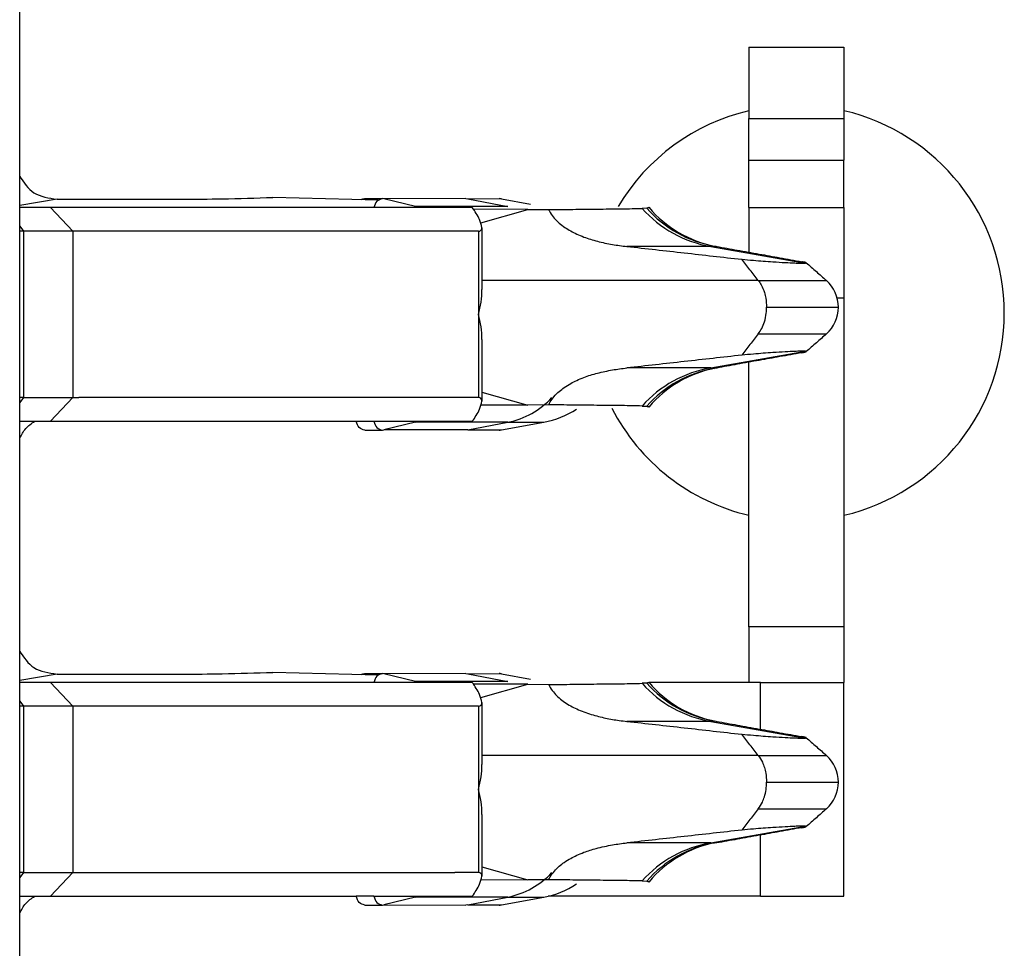
# Model space of a CAD drawing. Units: inches. Extents: x -8.5 to 8.5, y -5.5 to 5.5.
# Drawn here: x -3.9 to -3.8, y -3.5 to -3.4 of the extents above; entities that cross this region are included whole.
import ezdxf

# ---------------------------------------------------------------- set-up
doc = ezdxf.new("R2010")
doc.units = ezdxf.units.IN
doc.header["$MEASUREMENT"] = 0

# ---------------------------------------------------------------- blocks, each defined once
blk = doc.blocks.new('68729-00__1', base_point=(-3.8722641899854, -3.52354897243217))
at = {"color": 7, "linetype": 'Continuous'}
for p, q in [((-3.84209057576669, -3.46350536065867), (-3.85094074784675, -3.4632736107467)), ((-3.86911419145855, -3.46341174486154), (-3.86191506746485, -3.46342073628024)), ((-3.81931923207724, -3.46410164927854), (-3.81926643288818, -3.46412322793979)), ((-3.82946333713587, -3.46427769027482), (-3.83405826489508, -3.46425825355007)), ((-3.83343173038777, -3.4653992078696), (-3.82946333713587, -3.46427769027482)), ((-3.82946333713587, -3.46427769027482), (-3.82772322188708, -3.46429829391028)), ((-3.8194583996636, -3.4641704350942), (-3.81985263846064, -3.46419467561287)), ((-3.80609737893292, -3.46880383519672), (-3.80602493321809, -3.46877508441017)), ((-3.80602493321809, -3.47625911026261), (-3.80609737893292, -3.47623035947605)), ((-3.83333589217301, -3.47966207188202), (-3.82946333713587, -3.48075650439795)), ((-3.82946333713587, -3.48075650439795), (-3.83340477633775, -3.48077317684046)), ((-3.82772322188708, -3.48073590076249), (-3.82946333713587, -3.48075650439795)), ((-3.81985263846064, -3.4808395190599), (-3.8194583996636, -3.48086375957858)), ((-3.81926643288716, -3.48091096673177), (-3.81931923207751, -3.48093254539424)), ((-3.86911419145855, -3.50341174486154), (-3.86191506746485, -3.50342073628024)), ((-3.84209057576669, -3.50350536065867), (-3.85094074784675, -3.5032736107467)), ((-3.82946333713587, -3.50427769027482), (-3.83405826489508, -3.50425825355007)), ((-3.83343173038777, -3.5053992078696), (-3.82946333713587, -3.50427769027482)), ((-3.82946333713587, -3.50427769027482), (-3.82772322188708, -3.50429829391028)), ((-3.8194583996636, -3.5041704350942), (-3.81985263846064, -3.50419467561288)), ((-3.81931923207724, -3.50410164927855), (-3.81926643288818, -3.50412322793979)), ((-3.80609737893292, -3.50880383519673), (-3.80602493321778, -3.50877508441044)), ((-3.80602493321809, -3.51625911026261), (-3.80609737893292, -3.51623035947605)), ((-3.83333589217301, -3.51966207188202), (-3.82946333713587, -3.52075650439795)), ((-3.82946333713587, -3.52075650439795), (-3.83340477633775, -3.52077317684046)), ((-3.82772322188708, -3.52073590076249), (-3.82946333713587, -3.52075650439795)), ((-3.81985263846064, -3.5208395190599), (-3.8194583996636, -3.52086375957858)), ((-3.81926643288716, -3.52091096673177), (-3.81931923207751, -3.52093254539424))]:
    blk.add_line(p, q, dxfattribs=at)
at = {"color": 3, "linetype": 'Continuous'}
for p, q in [((-3.86911419145855, -3.46341174486154), (-3.8722641899854, -3.46395793814682)), ((-3.81406799221613, -3.46740017506659), (-3.80609737893292, -3.46880383519672)), ((-3.81006919965147, -3.47026709733618), (-3.83333589217301, -3.47026709733618)), ((-3.80936971329039, -3.47251709733639), (-3.80331805539605, -3.47251709733639)), ((-3.81406799221613, -3.47763401960618), (-3.80609737893292, -3.47623035947605)), ((-3.86911419145855, -3.50341174486154), (-3.8722641899854, -3.50395793814682)), ((-3.81406799221613, -3.50740017506659), (-3.80609737893292, -3.50880383519673)), ((-3.81006919965147, -3.51026709733618), (-3.83333589217301, -3.51026709733618)), ((-3.80936971329039, -3.51251709733639), (-3.80331805539605, -3.51251709733639)), ((-3.81406799221613, -3.51763401960618), (-3.80609737893292, -3.51623035947605))]:
    blk.add_line(p, q, dxfattribs=at)
for centre, radius, start, end in [((-3.81238601605523, -3.45754264209874), 0.010000000000912, -138.3020721552869, -99.68304115332775), ((-3.81212872253233, -3.45776510882512), 0.0097340829800296, -138.8501383377503, -99.54122981364122), ((-3.81238601605524, -3.48749155257403), 0.010000000000903, 99.68304115330658, 138.3020721552967), ((-3.81212872253233, -3.48726908584765), 0.0097340829800285, 99.54122981365498, 138.85013833778), ((-3.81238601605523, -3.49754264209874), 0.0100000000009098, -138.3020721552822, -99.68304115331605), ((-3.81212872253233, -3.49776510882512), 0.0097340829800261, -138.8501383377739, -99.54122981364425), ((-3.81238601605523, -3.52749155257403), 0.0100000000009052, 99.6830411533199, 138.3020721552993), ((-3.81208169740383, -3.52724264748582), 0.0097522278051019, 99.84457954969965, 139.1489017161589)]:
    blk.add_arc(centre, radius, start, end, dxfattribs=at)
at = {"color": 7, "linetype": 'Continuous'}
for centre, radius, start, end in [((-3.81191386418034, -3.45792028323008), 0.0096196044448503, -139.8475745036622, -100.9565984834785), ((-3.81191896770319, -3.45791729075014), 0.0096215739909008, -100.9233743920428, -99.8756794613553), ((-3.80631830053415, -3.47251702875031), 0.0030002451388881, -0.00130979056007, 48.58308996758797), ((-3.80631830053415, -3.47251716592246), 0.0030002451388872, -48.58308996761752, 0.00130979053463), ((-3.81191386418032, -3.48711391144272), 0.0096196044448793, 100.9565984835605, 139.8475744941794), ((-3.81191896770316, -3.48711690392265), 0.0096215739909282, 99.87567946147502, 100.9233743921465), ((-3.81191386418033, -3.49792028323006), 0.0096196044448696, -139.847574503628, -100.9565984835243), ((-3.81191896770317, -3.49791729075013), 0.0096215739909181, -100.923374392101, -99.87567946141544), ((-3.80631830053415, -3.51251702875031), 0.0030002451388832, -0.00130979055159, 48.58308996765231), ((-3.80631830053415, -3.51251716592247), 0.0030002451388831, -48.58308996762837, 0.001309790594), ((-3.8118756828748, -3.52707144563505), 0.0096215739909359, 101.2277603954227, 140.187472799917), ((-3.8138669941931, -3.52727302088011), 0.0096397222775519, 88.22955239896169, 89.2992279040642)]:
    blk.add_arc(centre, radius, start, end, dxfattribs=at)
for points, knots in [([(-3.872264189985402, -3.461485222240607), (-3.871908704162223, -3.462017858721771), (-3.871160977551376, -3.463138202895596), (-3.869818451063069, -3.463317624348691), (-3.869114191458554, -3.463411744861542)], [0, 0, 0, 0, 0.0018333125767192, 0.0038561779689536, 0.0038561779689536, 0.0038561779689536, 0.0038561779689536]), ([(-3.861915067464846, -3.463420736280241), (-3.859679074152033, -3.46342510526787), (-3.856020076177813, -3.463432254715407), (-3.852363003679766, -3.463318032429092), (-3.850940747846753, -3.463273610746705)], [0, 0, 0, 0, 0.0067073382722503, 0.0109759438947894, 0.0109759438947894, 0.0109759438947894, 0.0109759438947894]), ([(-3.827723221887077, -3.464298293910281), (-3.827045688404505, -3.464290586610651), (-3.825690578847472, -3.464275171526884), (-3.82363193516337, -3.464247846648426), (-3.821685704730024, -3.464237104176441), (-3.820417443210188, -3.46420774871046), (-3.819852638460643, -3.464194675612875)], [0, 0, 0, 0, 0.002032730533402, 0.0040655888506427, 0.0061764874013765, 0.0078713257732732, 0.0078713257732732, 0.0078713257732732, 0.0078713257732732]), ([(-3.827723221887077, -3.464298293910281), (-3.827701498656585, -3.464340848990032), (-3.827657870089569, -3.464426315889146), (-3.827514553103652, -3.464671656710705), (-3.827255642373217, -3.465024169949289), (-3.826838542490947, -3.465438902981599), (-3.826368751843799, -3.465798465189308), (-3.825873271052574, -3.466101744655769), (-3.825334993738627, -3.466372392446061), (-3.824590414692252, -3.466679149134651), (-3.823584696737053, -3.466988685111742), (-3.822575515894808, -3.467199565360029), (-3.821742629353837, -3.467329105272236), (-3.821337111073826, -3.467376206944857), (-3.821130759346598, -3.467400175066592)], [0, 0, 0, 0, 0.0001433093152892, 0.0002878199938359, 0.0008520861111002, 0.0014491773195678, 0.0020464632461417, 0.0026228665081152, 0.0031895254351426, 0.0038522344891276, 0.0050366345487989, 0.0063402602233678, 0.0069417225695956, 0.0075648833979186, 0.0075648833979186, 0.0075648833979186, 0.0075648833979186]), ([(-3.819266432888181, -3.464123227939794), (-3.81929768097988, -3.464136019119528), (-3.819359345698575, -3.464161261124949), (-3.819425679816992, -3.464167404717106), (-3.819458399663603, -3.464170435094199)], [0, 0, 0, 0, 0.0001006698973707, 0.0001986611202462, 0.0001986611202462, 0.0001986611202462, 0.0001986611202462]), ([(-3.814067992216128, -3.467400175066592), (-3.814516740893784, -3.467400175066592), (-3.815584956024016, -3.467400175066592), (-3.81729619144421, -3.467400175066591), (-3.819201698476711, -3.467400175066593), (-3.820487739056635, -3.467400175066591), (-3.821130759346598, -3.467400175066592)], [0, 0, 0, 0, 0.0013462460329676, 0.0032046453906949, 0.0051337062605827, 0.0070627671304702, 0.0070627671304702, 0.0070627671304702, 0.0070627671304702]), ([(-3.814067992216128, -3.467400175066592), (-3.814007550711524, -3.4674017323626), (-3.813897215381132, -3.467404575190067), (-3.813790482528995, -3.467377003912368), (-3.813742217750059, -3.467364536133268)], [0, 0, 0, 0, 0.000180298515932, 0.0003291330428409, 0.0003291330428409, 0.0003291330428409, 0.0003291330428409]), ([(-3.813569172825902, -3.467396294343104), (-3.812993178268501, -3.467501122521808), (-3.811799965092793, -3.467718281455702), (-3.810027180165709, -3.4680351014471), (-3.808215726722441, -3.468358874077969), (-3.807021751494187, -3.468571755079049), (-3.806406704593352, -3.468681415478077)], [0, 0, 0, 0, 0.0017563667772669, 0.0036384371225056, 0.0054026117479868, 0.0072768508973604, 0.0072768508973604, 0.0072768508973604, 0.0072768508973604]), ([(-3.811464296975088, -3.468479812992211), (-3.811131441103214, -3.468509657913756), (-3.810529831824573, -3.468563600124903), (-3.809654382656822, -3.468637384587496), (-3.808763843910736, -3.468698831069014), (-3.807873743975427, -3.468749100996622), (-3.807093232631155, -3.46879020622665), (-3.806571106824431, -3.468808235448716), (-3.806273541517111, -3.468814734474154), (-3.806140849730253, -3.468806524759224), (-3.80609737893292, -3.468803835196725)], [0, 0, 0, 0, 0.001002574920526, 0.0018120707059333, 0.0026356126360374, 0.0036804159997949, 0.0044867156245758, 0.0049800585720625, 0.0052481617221988, 0.0053787885821574, 0.0053787885821574, 0.0053787885821574, 0.0053787885821574]), ([(-3.81006919965147, -3.470267097336184), (-3.810185466187829, -3.470118158041491), (-3.810417997446175, -3.469820281776342), (-3.810766779486509, -3.46937346094068), (-3.811115547233465, -3.468926640225052), (-3.811348047749118, -3.468628754521795), (-3.811464296975088, -3.468479812992211)], [0, 0, 0, 0, 0.0005668398264039, 0.0011336708071178, 0.0017004940273337, 0.0022673071851938, 0.0022673071851938, 0.0022673071851938, 0.0022673071851938]), ([(-3.806024933218092, -3.468775084410167), (-3.806036318319873, -3.468770211661438), (-3.806073377274444, -3.468754350672469), (-3.806150279839117, -3.468730878179751), (-3.806266913201592, -3.468707308978328), (-3.806356412077636, -3.468690731139448), (-3.806406704593352, -3.468681415478077)], [0, 0, 0, 0, 3.71419436393e-05, 0.0001208984889548, 0.0002405258118144, 0.0003939794597523, 0.0003939794597523, 0.0003939794597523, 0.0003939794597523]), ([(-3.81006919965147, -3.470267097336184), (-3.809984347777146, -3.470387910327061), (-3.809764821885324, -3.470700473600143), (-3.809560553310575, -3.471213651224403), (-3.809401829058281, -3.471846853142886), (-3.809381795876299, -3.472264938238826), (-3.809369713290388, -3.472517097336388)], [0, 0, 0, 0, 0.0004420057704324, 0.0011435423403107, 0.0016402717028595, 0.0023951553800274, 0.0023951553800274, 0.0023951553800274, 0.0023951553800274]), ([(-3.810069199651474, -3.474767097336592), (-3.809964569906897, -3.474614537295757), (-3.809748280686391, -3.474299167202422), (-3.809522293619271, -3.473708632683416), (-3.809389827097528, -3.473105296932292), (-3.809375550534525, -3.472687799213881), (-3.809369713290388, -3.472517097336388)], [0, 0, 0, 0, 0.0005532447246492, 0.0011436601582833, 0.0018835102203181, 0.0023952441060378, 0.0023952441060378, 0.0023952441060378, 0.0023952441060378]), ([(-3.810069199651474, -3.474767097336592), (-3.810185466187831, -3.474916036631286), (-3.810417997446175, -3.475213912896436), (-3.810766779486516, -3.475660733732104), (-3.811115547233522, -3.476107554447819), (-3.811348047749331, -3.47640544015108), (-3.811464296975401, -3.476554381680697)], [0, 0, 0, 0, 0.0005668398264003, 0.0011336708071134, 0.0017004940273666, 0.0022673071854879, 0.0022673071854879, 0.0022673071854879, 0.0022673071854879]), ([(-3.806406704593352, -3.4763527791947), (-3.807021751274346, -3.476462439554503), (-3.808215726499807, -3.476675320555026), (-3.810027180131916, -3.476999093219811), (-3.811799965278992, -3.477315913249599), (-3.812993178457339, -3.477533072184889), (-3.813569172825903, -3.477637900329668)], [0, 0, 0, 0, 0.0018742384794369, 0.0036384137663101, 0.0055204846956775, 0.0072768508973621, 0.0072768508973621, 0.0072768508973621, 0.0072768508973621]), ([(-3.806097378932919, -3.47623035947605), (-3.80614084972854, -3.476227669913592), (-3.806273541511335, -3.476219460198713), (-3.80657110681211, -3.476225959223701), (-3.807093232611837, -3.476243988445251), (-3.807873743953859, -3.476285093674961), (-3.808763843890663, -3.476335363602431), (-3.80965438264204, -3.476396810084106), (-3.810529831816202, -3.47647059454723), (-3.811131441099999, -3.476524536758837), (-3.811464296975401, -3.476554381680697)], [0, 0, 0, 0, 0.0001306268548243, 0.000398729997927, 0.0008920729379204, 0.0016983725562016, 0.0027431759271548, 0.0035667178610213, 0.0043762136513339, 0.0053787885824866, 0.0053787885824866, 0.0053787885824866, 0.0053787885824866]), ([(-3.806406704593352, -3.4763527791947), (-3.806356314461662, -3.476343444502786), (-3.806266670635559, -3.476326838126288), (-3.80614999477718, -3.476303254737769), (-3.806073194249495, -3.476279787558601), (-3.806036276809679, -3.476263970390832), (-3.806024933218091, -3.476259110262607)], [0, 0, 0, 0, 0.0001537522395162, 0.0002735245684051, 0.0003569685043669, 0.0003939810775948, 0.0003939810775948, 0.0003939810775948, 0.0003939810775948]), ([(-3.827723221887077, -3.480735900762494), (-3.827701109709639, -3.480692608060656), (-3.827656697034973, -3.480605653951879), (-3.827518217999303, -3.48036926480342), (-3.82726148153985, -3.480016763217273), (-3.826860636469289, -3.479615475438792), (-3.826384450670145, -3.479246185305638), (-3.825888788132725, -3.478940090209657), (-3.8253318448241, -3.478660376591063), (-3.824586999197021, -3.478353844095011), (-3.823580984448675, -3.478044564013848), (-3.822572211744743, -3.477834034943989), (-3.821740567787788, -3.477704832819788), (-3.821336412369228, -3.477657900796466), (-3.821130759346597, -3.477634019606183)], [0, 0, 0, 0, 0.0001458097825779, 0.0002928613636248, 0.0008215632358912, 0.0014486911546245, 0.0019876868875081, 0.0026262846411847, 0.0031930128845486, 0.0038557866017906, 0.0050404917503009, 0.0063444031317038, 0.0069438581707313, 0.0075649073028097, 0.0075649073028097, 0.0075649073028097, 0.0075649073028097]), ([(-3.814067992216128, -3.477634019606183), (-3.814516740893784, -3.477634019606183), (-3.815584956024015, -3.477634019606183), (-3.817296191444211, -3.477634019606183), (-3.819201698476709, -3.477634019606182), (-3.820487739056634, -3.477634019606183), (-3.821130759346597, -3.477634019606183)], [0, 0, 0, 0, 0.0013462460329676, 0.0032046453906949, 0.0051337062605827, 0.0070627671304688, 0.0070627671304688, 0.0070627671304688, 0.0070627671304688]), ([(-3.814067992216128, -3.477634019606183), (-3.814007550711524, -3.477632462310176), (-3.813897215381133, -3.477629619482708), (-3.813790482528995, -3.477657190760405), (-3.813742217750058, -3.477669658539504)], [0, 0, 0, 0, 0.0001802985159319, 0.0003291330428412, 0.0003291330428412, 0.0003291330428412, 0.0003291330428412]), ([(-3.819852638460643, -3.4808395190599), (-3.820417443210189, -3.480826445962315), (-3.821685704730024, -3.480797090496334), (-3.823631935163371, -3.48078634802435), (-3.825690578847472, -3.48075902314589), (-3.827045688404505, -3.480743608062125), (-3.827723221887077, -3.480735900762494)], [0, 0, 0, 0, 0.0016948383718976, 0.0038057369226305, 0.0058385952398708, 0.0078713257732732, 0.0078713257732732, 0.0078713257732732, 0.0078713257732732]), ([(-3.819458399663603, -3.480863759578576), (-3.819429094133141, -3.48086740603784), (-3.819388219819913, -3.480872491989734), (-3.819323811664185, -3.480876311612739), (-3.819292261685844, -3.480898771196038), (-3.819269302753677, -3.480909611672241), (-3.819266432887157, -3.480910966731768)], [0, 0, 0, 0, 8.89547703121e-05, 0.0001240709547827, 0.0001907981972454, 0.0002003306604549, 0.0002003306604549, 0.0002003306604549, 0.0002003306604549]), ([(-3.872264189985402, -3.483548972432168), (-3.87211427757457, -3.483264424201597), (-3.871809425383683, -3.482685785308248), (-3.871271314596534, -3.48231332406724), (-3.870997822164795, -3.482124022285963)], [0, 0, 0, 0, 0.0009498708241002, 0.0019315959244587, 0.0019315959244587, 0.0019315959244587, 0.0019315959244587]), ([(-3.872264189985402, -3.501485222240607), (-3.871908704162223, -3.502017858721771), (-3.871160977551376, -3.503138202895596), (-3.869818451063069, -3.503317624348691), (-3.869114191458554, -3.503411744861542)], [0, 0, 0, 0, 0.0018333125767192, 0.0038561779689536, 0.0038561779689536, 0.0038561779689536, 0.0038561779689536]), ([(-3.861915067464846, -3.503420736280241), (-3.859679074152032, -3.50342510526787), (-3.856020076177813, -3.503432254715406), (-3.852363003679768, -3.503318032429092), (-3.850940747846753, -3.503273610746704)], [0, 0, 0, 0, 0.0067073382722503, 0.0109759438947894, 0.0109759438947894, 0.0109759438947894, 0.0109759438947894]), ([(-3.827723221887077, -3.504298293910281), (-3.827045688404505, -3.504290586610651), (-3.825690578847472, -3.504275171526884), (-3.82363193516337, -3.504247846648425), (-3.821685704730024, -3.504237104176442), (-3.820417443210188, -3.50420774871046), (-3.819852638460643, -3.504194675612875)], [0, 0, 0, 0, 0.002032730533402, 0.0040655888506427, 0.0061764874013761, 0.0078713257732732, 0.0078713257732732, 0.0078713257732732, 0.0078713257732732]), ([(-3.827723221887077, -3.504298293910281), (-3.827701498438871, -3.504340849008537), (-3.827657869442459, -3.50442631592942), (-3.827508978084866, -3.504681210397287), (-3.827248122628441, -3.505032623893785), (-3.826836866511538, -3.505438596224956), (-3.826377112816384, -3.505792849171362), (-3.825882179050703, -3.50609726355535), (-3.825334997096813, -3.506372393766966), (-3.824559228577872, -3.506691981061417), (-3.823551657209406, -3.506996684135641), (-3.82254923041567, -3.507203296090705), (-3.821749722068762, -3.507328130069395), (-3.821344214494891, -3.507375329667975), (-3.821130759346598, -3.507400175066592)], [0, 0, 0, 0, 0.0001433093411025, 0.0002878199938354, 0.0008852677790149, 0.0014491553207966, 0.0020165265574968, 0.002622854215757, 0.003189513142809, 0.0038522221967694, 0.0051377209081886, 0.0063402094828748, 0.0069202032156796, 0.0075648326593036, 0.0075648326593036, 0.0075648326593036, 0.0075648326593036]), ([(-3.819266432888181, -3.504123227939795), (-3.819297680976573, -3.504136019118893), (-3.819359345694862, -3.504161261125564), (-3.81942567981353, -3.5041674047171), (-3.819458399663603, -3.504170435094198)], [0, 0, 0, 0, 0.0001006698874747, 0.0001986611204431, 0.0001986611204431, 0.0001986611204431, 0.0001986611204431]), ([(-3.814067992216128, -3.507400175066592), (-3.814516740893784, -3.507400175066592), (-3.815584956024016, -3.507400175066593), (-3.81729619144421, -3.50740017506659), (-3.819201698476711, -3.507400175066593), (-3.820487739056635, -3.507400175066592), (-3.821130759346598, -3.507400175066592)], [0, 0, 0, 0, 0.0013462460329676, 0.0032046453906949, 0.0051337062605827, 0.0070627671304702, 0.0070627671304702, 0.0070627671304702, 0.0070627671304702]), ([(-3.814067992216128, -3.507400175066592), (-3.814007550711524, -3.507401732362601), (-3.813897215381133, -3.507404575190068), (-3.813790482528996, -3.507377003912369), (-3.813742217750059, -3.507364536133269)], [0, 0, 0, 0, 0.0001802985159319, 0.0003291330428407, 0.0003291330428407, 0.0003291330428407, 0.0003291330428407]), ([(-3.813569172825902, -3.507396294343105), (-3.812993178368458, -3.507501122503851), (-3.811799965192834, -3.507718281438213), (-3.810027180047965, -3.508035101468063), (-3.808215726504731, -3.508358874116846), (-3.80702175127647, -3.508571755117887), (-3.806406704593352, -3.508681415478077)], [0, 0, 0, 0, 0.0017563664725958, 0.0036384371225063, 0.005402612411449, 0.007276850897361, 0.007276850897361, 0.007276850897361, 0.007276850897361]), ([(-3.811464296975088, -3.50847981299221), (-3.811131441103214, -3.508509657913754), (-3.810529831824573, -3.508563600124901), (-3.809654382656818, -3.508637384587499), (-3.808763843910731, -3.508698831069012), (-3.807873743975268, -3.508749100996631), (-3.807093232630838, -3.508790206226664), (-3.80657110682403, -3.508808235448728), (-3.806273541516862, -3.508814734474152), (-3.806140849730167, -3.508806524759223), (-3.80609737893292, -3.508803835196726)], [0, 0, 0, 0, 0.0010025749205238, 0.0018120707059375, 0.0026356126360456, 0.003680415999795, 0.0044867156250413, 0.0049800585725459, 0.0052481617224579, 0.0053787885821578, 0.0053787885821578, 0.0053787885821578, 0.0053787885821578]), ([(-3.81006919965147, -3.510267097336184), (-3.810185466187829, -3.51011815804149), (-3.810417997446177, -3.509820281776343), (-3.810766779486509, -3.50937346094068), (-3.811115547233463, -3.50892664022505), (-3.811348047749118, -3.508628754521795), (-3.811464296975088, -3.50847981299221)], [0, 0, 0, 0, 0.0005668398264038, 0.0011336708071182, 0.0017004940273333, 0.0022673071851945, 0.0022673071851945, 0.0022673071851945, 0.0022673071851945]), ([(-3.806024933217784, -3.508775084410439), (-3.806036318319148, -3.508770211661773), (-3.806073377273707, -3.508754350672432), (-3.806150279838728, -3.508730878179952), (-3.806266913201673, -3.508707308978264), (-3.806356412077727, -3.508690731139414), (-3.806406704593352, -3.508681415478077)], [0, 0, 0, 0, 3.71419424118e-05, 0.0001208984893512, 0.0002405258125067, 0.0003939794601485, 0.0003939794601485, 0.0003939794601485, 0.0003939794601485]), ([(-3.81006919965147, -3.510267097336184), (-3.809945431979093, -3.510451504287389), (-3.809732111401032, -3.510769340089535), (-3.809542922984172, -3.511285358768478), (-3.809401676185723, -3.51184689727671), (-3.809381738362625, -3.512264954842826), (-3.809369713290388, -3.512517097336387)], [0, 0, 0, 0, 0.0006634168092806, 0.0011434363637406, 0.0016401657262196, 0.002395049403455, 0.002395049403455, 0.002395049403455, 0.002395049403455]), ([(-3.810069199651474, -3.514767097336592), (-3.809945447407883, -3.514582675432168), (-3.809732153422212, -3.514264813857312), (-3.80952874365181, -3.513710637671595), (-3.809395567581319, -3.513146212250452), (-3.809378398371117, -3.51272843222973), (-3.809369713290388, -3.512517097336387)], [0, 0, 0, 0, 0.0006634168092957, 0.0011434363637406, 0.0017619758607849, 0.0023951658047416, 0.0023951658047416, 0.0023951658047416, 0.0023951658047416]), ([(-3.810069199651474, -3.514767097336592), (-3.81018546618783, -3.514916036631285), (-3.810417997446174, -3.515213912896435), (-3.810766779486516, -3.515660733732103), (-3.811115547233524, -3.51610755444782), (-3.81134804774933, -3.51640544015108), (-3.811464296975401, -3.516554381680698)], [0, 0, 0, 0, 0.000566839826399, 0.0011336708071136, 0.0017004940273666, 0.0022673071854886, 0.0022673071854886, 0.0022673071854886, 0.0022673071854886]), ([(-3.806097378932919, -3.51623035947605), (-3.806140849728565, -3.516227669913591), (-3.806273541511406, -3.516219460198712), (-3.806571106812228, -3.516225959223705), (-3.807093232611929, -3.516243988445256), (-3.8078737439539, -3.516285093674964), (-3.808763843890655, -3.51633536360243), (-3.809654382642031, -3.516396810084106), (-3.810529831816195, -3.516470594547229), (-3.811131441099997, -3.516524536758837), (-3.811464296975401, -3.516554381680698)], [0, 0, 0, 0, 0.0001306268549011, 0.0003987299980681, 0.0008920729380555, 0.0016983725562016, 0.0027431759271418, 0.0035667178610101, 0.0043762136513295, 0.0053787885824867, 0.0053787885824867, 0.0053787885824867, 0.0053787885824867]), ([(-3.806406704593353, -3.5163527791947), (-3.80635631446203, -3.516343444502847), (-3.806266670635929, -3.516326838126335), (-3.806149994777702, -3.516303254737971), (-3.806073194249715, -3.516279787558545), (-3.806036276809865, -3.516263970390876), (-3.806024933218091, -3.516259110262607)], [0, 0, 0, 0, 0.0001537522384067, 0.0002735245684059, 0.0003569685038017, 0.0003939810775903, 0.0003939810775903, 0.0003939810775903, 0.0003939810775903]), ([(-3.806406704593353, -3.5163527791947), (-3.80702175149421, -3.516462439593724), (-3.808215726719664, -3.516675320594288), (-3.810027180251235, -3.516999093241047), (-3.811799965178375, -3.517315913232011), (-3.812993178356809, -3.517533072166828), (-3.813569172825903, -3.517637900329667)], [0, 0, 0, 0, 0.0018742391494388, 0.0036384137663092, 0.0055204843892592, 0.0072768508973605, 0.0072768508973605, 0.0072768508973605, 0.0072768508973605]), ([(-3.827723221887077, -3.520735900762494), (-3.827701109249084, -3.520692608034169), (-3.82765669564938, -3.520605653872189), (-3.82750714079425, -3.520350334630481), (-3.827246564194225, -3.520000004321768), (-3.826843311132988, -3.519602060586214), (-3.826384437835048, -3.519246168721037), (-3.825888791213224, -3.518940093607997), (-3.825331844320866, -3.518660378081096), (-3.824618392785888, -3.518366749698845), (-3.823614255496567, -3.51805259233006), (-3.822605713340747, -3.517839241685909), (-3.821740571689022, -3.517704833088571), (-3.821336413682324, -3.517657900886813), (-3.821130759346597, -3.517634019606183)], [0, 0, 0, 0, 0.0001458097825753, 0.0002928613636255, 0.0008873570099389, 0.0014486699528982, 0.0019876656852045, 0.0026262634394584, 0.0031929916828975, 0.0038557654000643, 0.00493871022372, 0.006344385017005, 0.0069438400677149, 0.007564889188111, 0.007564889188111, 0.007564889188111, 0.007564889188111]), ([(-3.814067992216128, -3.517634019606183), (-3.814516740893784, -3.517634019606183), (-3.815584956024015, -3.517634019606184), (-3.817296191444211, -3.517634019606182), (-3.819201698476709, -3.517634019606183), (-3.820487739056634, -3.517634019606183), (-3.821130759346597, -3.517634019606183)], [0, 0, 0, 0, 0.0013462460329676, 0.0032046453906949, 0.0051337062605827, 0.0070627671304688, 0.0070627671304688, 0.0070627671304688, 0.0070627671304688]), ([(-3.814067992216128, -3.517634019606183), (-3.814008197644654, -3.517634019606184), (-3.813901898841439, -3.517634019606183), (-3.813795600038225, -3.517634019606183), (-3.813749095806487, -3.517634019606183)], [0, 0, 0, 0, 0.0001793837144239, 0.0003188964096412, 0.0003188964096412, 0.0003188964096412, 0.0003188964096412]), ([(-3.819852638460643, -3.5208395190599), (-3.820417443210188, -3.520826445962316), (-3.821685704730023, -3.520797090496334), (-3.823631935163371, -3.520786348024349), (-3.825690578847472, -3.520759023145891), (-3.827045688404504, -3.520743608062125), (-3.827723221887077, -3.520735900762494)], [0, 0, 0, 0, 0.0016948383718976, 0.0038057369226305, 0.0058385952398703, 0.0078713257732732, 0.0078713257732732, 0.0078713257732732, 0.0078713257732732]), ([(-3.819458399663603, -3.520863759578576), (-3.819429094126702, -3.5208674060387), (-3.819388219808627, -3.520872491991279), (-3.819323811652347, -3.520876311616834), (-3.819292261680374, -3.520898771197324), (-3.81926930275307, -3.520909611672386), (-3.819266432887157, -3.520910966731768)], [0, 0, 0, 0, 8.89547899837e-05, 0.0001240709696745, 0.0001907981992949, 0.0002003306606693, 0.0002003306606693, 0.0002003306606693, 0.0002003306606693]), ([(-3.872264189985402, -3.523548972432167), (-3.87211427757457, -3.523264424201596), (-3.871809425383682, -3.522685785308246), (-3.871271314596535, -3.522313324067241), (-3.870997822164796, -3.522124022285964)], [0, 0, 0, 0, 0.0009498708241002, 0.0019315959244569, 0.0019315959244569, 0.0019315959244569, 0.0019315959244569])]:
    blk.add_open_spline(points, degree=3, knots=knots, dxfattribs=at)
for points in [[(-3.821130759346598, -3.467400175066592), (-3.820325220815639, -3.467490144893727), (-3.818714143753721, -3.467670084547998), (-3.816297528160843, -3.467939994029401), (-3.813880912567964, -3.468209903510805), (-3.812269835506047, -3.468389843165076), (-3.811464296975088, -3.468479812992211)], [(-3.806024933218092, -3.468775084410167), (-3.805883984800411, -3.468899420096347), (-3.805602087965049, -3.469148091468709), (-3.805179240048719, -3.469521095507891), (-3.804756390507175, -3.469894097704471), (-3.804474489304604, -3.470142764125613), (-3.804333538703319, -3.470267097336184)], [(-3.804333538703319, -3.474767097336592), (-3.804474489304604, -3.474891430547164), (-3.804756390507176, -3.475140096968307), (-3.805179240048719, -3.475513099164888), (-3.805602087965052, -3.475886103204067), (-3.805883984800411, -3.476134774576427), (-3.806024933218091, -3.476259110262607)], [(-3.811464296975401, -3.476554381680697), (-3.812269835506145, -3.476644351507773), (-3.813880912567862, -3.47682429116195), (-3.816297528160583, -3.477094200643349), (-3.818714143753571, -3.477364110124762), (-3.820325220815588, -3.477544049779042), (-3.821130759346597, -3.477634019606183)], [(-3.821130759346598, -3.507400175066592), (-3.820325220815639, -3.507490144893727), (-3.818714143753722, -3.507670084547997), (-3.816297528160842, -3.5079399940294), (-3.813880912567966, -3.508209903510805), (-3.812269835506046, -3.508389843165074), (-3.811464296975088, -3.50847981299221)], [(-3.806024933217784, -3.508775084410439), (-3.805883984800127, -3.508899420096594), (-3.805602087964814, -3.509148091468907), (-3.805179240048566, -3.509521095508028), (-3.804756390507094, -3.509894097704536), (-3.804474489304577, -3.510142764125634), (-3.804333538703319, -3.510267097336184)], [(-3.804333538703319, -3.514767097336591), (-3.804474489304605, -3.514891430547161), (-3.80475639050718, -3.515140096968303), (-3.805179240048717, -3.515513099164888), (-3.805602087965051, -3.515886103204068), (-3.805883984800411, -3.516134774576427), (-3.806024933218091, -3.516259110262607)], [(-3.811464296975401, -3.516554381680698), (-3.812269835506145, -3.516644351507773), (-3.813880912567864, -3.516824291161952), (-3.816297528160582, -3.517094200643345), (-3.81871414375357, -3.517364110124762), (-3.820325220815589, -3.517544049779044), (-3.821130759346597, -3.517634019606183)]]:
    blk.add_open_spline(points, degree=3, dxfattribs=at)
at = {"color": 3, "linetype": 'Continuous'}
for points, knots in [([(-3.81006919965147, -3.470267097336184), (-3.809275555513384, -3.470267097336185), (-3.807864226525798, -3.470267097336185), (-3.806202618540649, -3.470267097336186), (-3.805084375696017, -3.470267097336182), (-3.804583817700885, -3.470267097336184), (-3.804333538703319, -3.470267097336184)], [0, 0, 0, 0, 0.0023809324142605, 0.004233986962753, 0.0049848239554526, 0.0057356609481509, 0.0057356609481509, 0.0057356609481509, 0.0057356609481509]), ([(-3.810069199651474, -3.474767097336592), (-3.809275555513504, -3.474767097336592), (-3.807864226526085, -3.474767097336592), (-3.806202618541018, -3.474767097336592), (-3.805084375696268, -3.474767097336591), (-3.804583817700969, -3.474767097336593), (-3.804333538703319, -3.474767097336592)], [0, 0, 0, 0, 0.0023809324139088, 0.0042339869622561, 0.0049848239552048, 0.0057356609481549, 0.0057356609481549, 0.0057356609481549, 0.0057356609481549]), ([(-3.81006919965147, -3.510267097336184), (-3.809275555513383, -3.510267097336183), (-3.807864226525797, -3.510267097336181), (-3.806202618540649, -3.510267097336184), (-3.805084375696018, -3.510267097336183), (-3.804583817700885, -3.510267097336183), (-3.804333538703319, -3.510267097336184)], [0, 0, 0, 0, 0.0023809324142614, 0.004233986962753, 0.0049848239554513, 0.0057356609481509, 0.0057356609481509, 0.0057356609481509, 0.0057356609481509]), ([(-3.810069199651474, -3.514767097336592), (-3.809275555513505, -3.514767097336592), (-3.807864226526086, -3.514767097336593), (-3.806202618541016, -3.514767097336592), (-3.80508437569627, -3.514767097336593), (-3.804583817700968, -3.514767097336592), (-3.804333538703319, -3.514767097336591)], [0, 0, 0, 0, 0.0023809324139088, 0.0042339869622561, 0.0049848239552057, 0.0057356609481549, 0.0057356609481549, 0.0057356609481549, 0.0057356609481549])]:
    blk.add_open_spline(points, degree=3, knots=knots, dxfattribs=at)
blk = doc.blocks.new('SPRING__5', base_point=(-3.8722641899854, -3.52354897243217))
blk.add_blockref('68729-00__1', (-3.8722641899854, -3.52354897243217))
blk = doc.blocks.new('58922-04__6', base_point=(-4.11667076660452, -3.66642367459992))
at = {"color": 7, "linetype": 'Continuous'}
blk.add_line((-3.8722641899854, -3.58303264039457), (-3.8722641899854, -3.16200725680623), dxfattribs=at)
blk = doc.blocks.new('69516_POST_SOLDER_ASSY__10', base_point=(-4.11667076660452, -3.66642367459992))
for name, p in [('SPRING__5', (-3.8722641899854, -3.52354897243217)), ('58922-04__6', (-4.11667076660452, -3.66642367459992))]:
    blk.add_blockref(name, p)
blk = doc.blocks.new('tine2__45', base_point=(-3.8722641899854, -3.48287402228596))
at = {"color": 7, "linetype": 'Continuous'}
for p, q in [((-3.84320647928211, -3.46337402228597), (-3.8417219563914, -3.46337402228597)), ((-3.84158778276544, -3.4633904971896), (-3.8417219563914, -3.46337402228597)), ((-3.83468281093086, -3.46337402228597), (-3.84158778276544, -3.4633904971896)), ((-3.83893430891922, -3.46404758406325), (-3.84158778276544, -3.4633904971896)), ((-3.83468281093086, -3.46337402228597), (-3.83451294115731, -3.4633904971896)), ((-3.83451294115731, -3.4633904971896), (-3.83188454853533, -3.46337402228597)), ((-3.8317037768981, -3.4633904971896), (-3.82924935112015, -3.46384161996011)), ((-3.8696777739015, -3.46412402228596), (-3.8722641899854, -3.46412402228596)), ((-3.83414873373736, -3.46412402228596), (-3.8696777739015, -3.46412402228596)), ((-3.87193328960697, -3.46612402228596), (-3.8722641899854, -3.46612402228596)), ((-3.86779838865993, -3.46612402228596), (-3.87193328960697, -3.46612402228596)), ((-3.83363742906909, -3.46612402228596), (-3.86779838865993, -3.46612402228596)), ((-3.83333589217301, -3.4658224853899), (-3.83333589217301, -3.47101876008344)), ((-3.83333589217301, -3.47522928448849), (-3.83333589217301, -3.48042555918203)), ((-3.87193328960697, -3.48012402228597), (-3.8722641899854, -3.48012402228596)), ((-3.87193328960697, -3.48012402228597), (-3.86779838865993, -3.48012402228596)), ((-3.86779838865993, -3.48012402228596), (-3.86728535884145, -3.48012402228596)), ((-3.83370096068619, -3.48012402228596), (-3.83563118047817, -3.48012402228596)), ((-3.83363742906909, -3.48012402228596), (-3.83370096068619, -3.48012402228596)), ((-3.8722641899854, -3.48212402228596), (-3.87099782216479, -3.48212402228596)), ((-3.87099782216479, -3.48212402228596), (-3.8696777739015, -3.48212402228596)), ((-3.8696777739015, -3.48212402228596), (-3.84392515736974, -3.48212402228596)), ((-3.84392515736974, -3.48212402228596), (-3.83414873373736, -3.48212402228596)), ((-3.83893430891922, -3.48220046050868), (-3.84158778276544, -3.48285754738233)), ((-3.8317037768981, -3.48285754738233), (-3.82812876125611, -3.48220046050868)), ((-3.84320647928211, -3.48287402228596), (-3.8417219563914, -3.48287402228596)), ((-3.8417219563914, -3.48287402228596), (-3.84158778276544, -3.48285754738233)), ((-3.83451294115731, -3.48285754738233), (-3.84158778276544, -3.48285754738233)), ((-3.83451294115731, -3.48285754738233), (-3.8317037768981, -3.48285754738233))]:
    blk.add_line(p, q, dxfattribs=at)
at = {"color": 3, "linetype": 'Continuous'}
for p, q in [((-3.83115352533934, -3.46404758406325), (-3.83893430891922, -3.46404758406325)), ((-3.83451294115731, -3.4633904971896), (-3.83115352533934, -3.46404758406325)), ((-3.83188454853533, -3.46337402228597), (-3.8317037768981, -3.4633904971896)), ((-3.8696777739015, -3.46412402228596), (-3.86779838865993, -3.46612402228596)), ((-3.8722641899854, -3.46569282840091), (-3.87193328960697, -3.46612402228596)), ((-3.87193328960697, -3.46612402228596), (-3.87193328960697, -3.48012402228597)), ((-3.86779838865993, -3.46612402228596), (-3.86779838865993, -3.48012402228596)), ((-3.83363742906909, -3.46612402228596), (-3.83363742906909, -3.47312402228596)), ((-3.83363742906909, -3.47312402228596), (-3.83363742906909, -3.48012402228596)), ((-3.87193328960697, -3.48012402228597), (-3.8722641899854, -3.48055521617102)), ((-3.86779838865993, -3.48012402228596), (-3.8696777739015, -3.48212402228596)), ((-3.83115352533934, -3.48220046050868), (-3.83893430891922, -3.48220046050868)), ((-3.83451294115731, -3.48285754738233), (-3.83115352533934, -3.48220046050868)), ((-3.83115352533934, -3.48220046050868), (-3.82812876125611, -3.48220046050868))]:
    blk.add_line(p, q, dxfattribs=at)
at = {"color": 7, "linetype": 'Continuous'}
for centre, radius, start, end in [((-3.84005462173064, -3.46845875274281), 0.0045512097199473, 72.25732855570325, 75.74977202601961), ((-3.83188454853533, -3.46437402228596), 0.0010000000000013, 79.58529129181699, 90), ((-3.83363742906909, -3.4658224853899), 0.0003015368960697, -90, 0), ((-3.84116949774143, -3.47097097772764), 0.0078337512952001, -15.95260382836634, -0.34948062499592), ((-3.84116949774107, -3.47527706684423), 0.0078337512948394, 0.34948062464175, 15.95260382872672), ((-3.83363742906909, -3.48042555918203), 0.000301536896071, 0, 90), ((-3.82948454853533, -3.47482402228596), 0.0074999999999998, -79.58529129183718, -56.6758214509473), ((-3.84005462173065, -3.47778929182909), 0.0045512097199815, -75.74977202602126, -72.25732855568748), ((-3.83188454853533, -3.48187402228596), 0.000999999999999, -90, -79.585291291794)]:
    blk.add_arc(centre, radius, start, end, dxfattribs=at)
at = {"color": 3, "linetype": 'Continuous'}
blk.add_arc((-3.83251631677792, -3.4754068139683), 0.0069289850498254, -78.65713005616463, -42.9429599205794, dxfattribs=at)
at = {"color": 7, "linetype": 'Continuous'}
for points, knots in [([(-3.843521801763463, -3.463467882686968), (-3.843472865911355, -3.463441011462872), (-3.843374534449295, -3.463387016556501), (-3.84326267201223, -3.463378367189781), (-3.843206479282113, -3.463374022285965)], [0, 0, 0, 0, 0.0001654135876596, 0.0003323812546132, 0.0003323812546132, 0.0003323812546132, 0.0003323812546132]), ([(-3.841721956391396, -3.463374022285965), (-3.841895014536202, -3.463428032542691), (-3.84226738044621, -3.463544245382128), (-3.842380231358173, -3.463921889418858), (-3.842440634479026, -3.464124022285964)], [0, 0, 0, 0, 0.0005120763558858, 0.0011018249298156, 0.0011018249298156, 0.0011018249298156, 0.0011018249298156]), ([(-3.833335892173015, -3.465822485389895), (-3.833395178349011, -3.465590594530751), (-3.833552739322844, -3.464974313433569), (-3.833919792998474, -3.464450646628169), (-3.834148733737356, -3.464124022285964)], [0, 0, 0, 0, 0.0007134089434984, 0.0018959800660527, 0.0018959800660527, 0.0018959800660527, 0.0018959800660527]), ([(-3.835631180478175, -3.480124022285964), (-3.838108177025783, -3.48012402250311), (-3.843062170120998, -3.480124022937404), (-3.850814862912905, -3.480124019539194), (-3.858889259153054, -3.480124034091434), (-3.864486658845597, -3.480124026221121), (-3.867285358841452, -3.480124022285964)], [0, 0, 0, 0, 0.0074309896428231, 0.0148619792856461, 0.0232580783757178, 0.0316541783632835, 0.0316541783632835, 0.0316541783632835, 0.0316541783632835]), ([(-3.834148733737355, -3.482124022285965), (-3.833919792998474, -3.481797397943761), (-3.833552739322843, -3.48127373113836), (-3.83339517834901, -3.480657450041178), (-3.833335892173015, -3.480425559182034)], [0, 0, 0, 0, 0.0011825711225541, 0.0018959800660523, 0.0018959800660523, 0.0018959800660523, 0.0018959800660523]), ([(-3.843206479282113, -3.482874022285964), (-3.843379537426919, -3.482820012029237), (-3.843751903336928, -3.4827037991898), (-3.84386475424889, -3.482326155153072), (-3.843925157369743, -3.482124022285964)], [0, 0, 0, 0, 0.0005120763558869, 0.0011018249298164, 0.0011018249298164, 0.0011018249298164, 0.0011018249298164]), ([(-3.842440634479027, -3.482124022285964), (-3.842380231358173, -3.482326155153072), (-3.842267380446212, -3.482703799189801), (-3.841895014536201, -3.482820012029238), (-3.841721956391396, -3.482874022285964)], [0, 0, 0, 0, 0.0005897485739307, 0.0011018249298172, 0.0011018249298172, 0.0011018249298172, 0.0011018249298172])]:
    blk.add_open_spline(points, degree=3, knots=knots, dxfattribs=at)
blk = doc.blocks.new('58924__48', base_point=(-3.8722641899854, -3.48287402228596))
blk.add_blockref('tine2__45', (-3.8722641899854, -3.48287402228596))
blk = doc.blocks.new('tine2__52', base_point=(-3.8722641899854, -3.52287402228596))
at = {"color": 7, "linetype": 'Continuous'}
for p, q in [((-3.81085122525095, -3.45062903834732), (-3.80285122525095, -3.45062903834732)), ((-3.81085122525095, -3.45062903834732), (-3.81085122525095, -3.45662903834732)), ((-3.80285122525095, -3.45062903834732), (-3.80285122525095, -3.45596851879321)), ((-3.81085122525095, -3.46012850528037), (-3.81085122525095, -3.45662903834732)), ((-3.80285122525095, -3.45596851879321), (-3.80285122525095, -3.45662903834732)), ((-3.80285122525095, -3.45662903834732), (-3.80285122525095, -3.46012850528037)), ((-3.81085122525095, -3.46412850528037), (-3.81085122525095, -3.46012850528037)), ((-3.80285122525095, -3.46412850528037), (-3.80285122525095, -3.46012850528037)), ((-3.81085122525095, -3.46412850528037), (-3.80285122525095, -3.46412850528037)), ((-3.81085122525095, -3.46412850528037), (-3.81085122525095, -3.46788767434084)), ((-3.80285122525095, -3.46412850528037), (-3.80285122525095, -3.47173924597511)), ((-3.80285122525095, -3.47173924597511), (-3.80285122525095, -3.49004196886801)), ((-3.81085122525095, -3.49004196886801), (-3.81085122525095, -3.47714652033193)), ((-3.81085122525095, -3.49943773078495), (-3.81085122525095, -3.49004196886801)), ((-3.80285122525095, -3.49004196886801), (-3.80285122525095, -3.49943773078495)), ((-3.81085122525095, -3.49943773078495), (-3.81085122525095, -3.50412402228597)), ((-3.80285122525095, -3.49943773078495), (-3.80285122525095, -3.50412402228597)), ((-3.84320647928211, -3.50337402228597), (-3.8417219563914, -3.50337402228597)), ((-3.84158778276544, -3.5033904971896), (-3.8417219563914, -3.50337402228597)), ((-3.83468281093086, -3.50337402228597), (-3.84158778276544, -3.5033904971896)), ((-3.83893430891922, -3.50404758406325), (-3.84158778276544, -3.5033904971896)), ((-3.83468281093086, -3.50337402228597), (-3.83451294115731, -3.5033904971896)), ((-3.83451294115731, -3.5033904971896), (-3.83188454853533, -3.50337402228597)), ((-3.8317037768981, -3.5033904971896), (-3.82924935112015, -3.50384161996011)), ((-3.8696777739015, -3.50412402228597), (-3.8722641899854, -3.50412402228597)), ((-3.83414873373736, -3.50412402228597), (-3.8696777739015, -3.50412402228597)), ((-3.81931923207724, -3.50410164927855), (-3.81926643288716, -3.50412322794101)), ((-3.81085122525095, -3.50412402228597), (-3.81926643288716, -3.50412322794101)), ((-3.80988066250248, -3.50412402228597), (-3.81085122525095, -3.50412402228597)), ((-3.80988066250248, -3.50412402228597), (-3.80285122525095, -3.50412402228597)), ((-3.80285122525095, -3.52212402228596), (-3.80285122525095, -3.50412402228597)), ((-3.87193328960697, -3.50612402228596), (-3.8722641899854, -3.50612402228596)), ((-3.86779838865993, -3.50612402228596), (-3.87193328960697, -3.50612402228596)), ((-3.83363742906909, -3.50612402228596), (-3.86779838865993, -3.50612402228596)), ((-3.83333589217301, -3.50582248538989), (-3.83333589217301, -3.51101876008344)), ((-3.83333589217301, -3.51522928448849), (-3.83333589217301, -3.52042555918203)), ((-3.87193328960697, -3.52012402228597), (-3.8722641899854, -3.52012402228596)), ((-3.87193328960697, -3.52012402228597), (-3.86779838865993, -3.52012402228596)), ((-3.86779838865993, -3.52012402228596), (-3.86728535884145, -3.52012402228596)), ((-3.83370096068619, -3.52012402228596), (-3.83563118047817, -3.52012402228597)), ((-3.83363742906909, -3.52012402228596), (-3.83370096068619, -3.52012402228596)), ((-3.8722641899854, -3.52212402228596), (-3.8696777739015, -3.52212402228596)), ((-3.8696777739015, -3.52212402228596), (-3.84392515736974, -3.52212402228596)), ((-3.84244063447903, -3.52212402228596), (-3.84392515736974, -3.52212402228596)), ((-3.84244063447903, -3.52212402228596), (-3.83414873373736, -3.52212402228596)), ((-3.80988066250248, -3.52212402228596), (-3.82776408348192, -3.52212402228596)), ((-3.80988066250248, -3.52212402228596), (-3.80285122525095, -3.52212402228596)), ((-3.84320647928211, -3.52287402228596), (-3.8417219563914, -3.52287402228596)), ((-3.8417219563914, -3.52287402228596), (-3.84158778276544, -3.52285754738233)), ((-3.83893430891922, -3.52220046050868), (-3.84158778276544, -3.52285754738233)), ((-3.84158778276544, -3.52285754738233), (-3.83468281093086, -3.52287402228596)), ((-3.83451294115731, -3.52285754738233), (-3.83468281093086, -3.52287402228596)), ((-3.83451294115731, -3.52285754738233), (-3.8317037768981, -3.52285754738233)), ((-3.8317037768981, -3.52285754738233), (-3.82812876125611, -3.52220046050868))]:
    blk.add_line(p, q, dxfattribs=at)
at = {"color": 3, "linetype": 'Continuous'}
for p, q in [((-3.81085122525095, -3.45662903834732), (-3.80285122525095, -3.45662903834732)), ((-3.81085122525095, -3.46012850528037), (-3.80285122525095, -3.46012850528037)), ((-3.80342061222247, -3.47173924597511), (-3.80285122525095, -3.47173924597511)), ((-3.80285122525095, -3.49943773078495), (-3.81085122525095, -3.49943773078495)), ((-3.83451294115731, -3.5033904971896), (-3.83115352533934, -3.50404758406325)), ((-3.83188454853533, -3.50337402228597), (-3.8317037768981, -3.5033904971896)), ((-3.8696777739015, -3.50412402228597), (-3.86779838865993, -3.50612402228596)), ((-3.83115352533934, -3.50404758406325), (-3.83893430891922, -3.50404758406325)), ((-3.80988066250248, -3.50806130389079), (-3.80988066250248, -3.50412402228597)), ((-3.8722641899854, -3.50569282840091), (-3.87193328960697, -3.50612402228596)), ((-3.87193328960697, -3.50612402228596), (-3.87193328960697, -3.52012402228597)), ((-3.86779838865993, -3.50612402228596), (-3.86779838865993, -3.52012402228596)), ((-3.83363742906909, -3.50612402228596), (-3.83363742906909, -3.51312402228596)), ((-3.83363742906909, -3.51312402228596), (-3.83363742906909, -3.52012402228596)), ((-3.80988066250248, -3.52212402228596), (-3.80988066250248, -3.51697289078199)), ((-3.87193328960697, -3.52012402228597), (-3.8722641899854, -3.52055521617102)), ((-3.86779838865993, -3.52012402228596), (-3.8696777739015, -3.52212402228596)), ((-3.83115352533934, -3.52220046050868), (-3.83893430891922, -3.52220046050868)), ((-3.83451294115731, -3.52285754738233), (-3.83115352533934, -3.52220046050868)), ((-3.83115352533934, -3.52220046050868), (-3.82812876125611, -3.52220046050868))]:
    blk.add_line(p, q, dxfattribs=at)
at = {"color": 7, "linetype": 'Continuous'}
for centre, radius, start, end in [((-3.83188454853533, -3.50437402228596), 0.0010000000000005, 79.58529129180779, 90), ((-3.84005462173064, -3.50845875274282), 0.0045512097199617, 72.25732855576119, 75.74977202606917), ((-3.83363742906909, -3.50582248538989), 0.000301536896071, -90, 0), ((-3.84116949774135, -3.51097097772766), 0.0078337512951224, -15.95260382844449, -0.34948062492793), ((-3.84116949774093, -3.51527706684421), 0.0078337512947024, 0.34948062449195, 15.95260382886113), ((-3.83363742906909, -3.52042555918203), 0.000301536896071, 0, 90), ((-3.82948454853533, -3.51482402228597), 0.0075000000000007, -79.5852912918384, -56.6758214509473), ((-3.84005462173065, -3.51778929182912), 0.0045512097199524, -75.74977202598599, -72.25732855565663), ((-3.83188454853533, -3.52187402228597), 0.0009999999999999, -90, -79.58529129180779)]:
    blk.add_arc(centre, radius, start, end, dxfattribs=at)
at = {"color": 3, "linetype": 'Continuous'}
blk.add_arc((-3.83251631677792, -3.5154068139683), 0.0069289850498243, -78.65713005617039, -42.94295992057366, dxfattribs=at)
at = {"color": 7, "linetype": 'Continuous'}
for points, knots in [([(-3.843521801763463, -3.503467882686968), (-3.843472865911355, -3.503441011462872), (-3.843374534449296, -3.503387016556503), (-3.843262672012231, -3.503378367189782), (-3.843206479282113, -3.503374022285965)], [0, 0, 0, 0, 0.000165413587659, 0.0003323812546131, 0.0003323812546131, 0.0003323812546131, 0.0003323812546131]), ([(-3.841721956391396, -3.503374022285965), (-3.841895014536201, -3.50342803254269), (-3.84226738044621, -3.503544245382128), (-3.842380231358172, -3.503921889418858), (-3.842440634479026, -3.504124022285965)], [0, 0, 0, 0, 0.0005120763558858, 0.0011018249298164, 0.0011018249298164, 0.0011018249298164, 0.0011018249298164]), ([(-3.833335892173015, -3.505822485389894), (-3.833395178349011, -3.50559059453075), (-3.833552739322847, -3.50497431343357), (-3.833919792998475, -3.50445064662817), (-3.834148733737356, -3.504124022285965)], [0, 0, 0, 0, 0.0007134089434967, 0.0018959800660506, 0.0018959800660506, 0.0018959800660506, 0.0018959800660506]), ([(-3.867285358841452, -3.520124022285964), (-3.864486659110011, -3.520124026220875), (-3.858889259417468, -3.520124034090696), (-3.850814863177317, -3.520124019539363), (-3.843062170120997, -3.520124022937364), (-3.838108177025783, -3.520124022503098), (-3.835631180478175, -3.520124022285965)], [0, 0, 0, 0, 0.0083960991943269, 0.0167921990776373, 0.0242231887204613, 0.0316541783632835, 0.0316541783632835, 0.0316541783632835, 0.0316541783632835]), ([(-3.834148733737355, -3.522124022285965), (-3.833919792998474, -3.52179739794376), (-3.833552739322845, -3.52127373113836), (-3.83339517834901, -3.520657450041178), (-3.833335892173015, -3.520425559182034)], [0, 0, 0, 0, 0.0011825711225545, 0.0018959800660523, 0.0018959800660523, 0.0018959800660523, 0.0018959800660523]), ([(-3.843206479282113, -3.522874022285965), (-3.843379537426918, -3.522820012029239), (-3.843751903336927, -3.522703799189801), (-3.843864754248889, -3.522326155153072), (-3.843925157369743, -3.522124022285965)], [0, 0, 0, 0, 0.0005120763558865, 0.0011018249298162, 0.0011018249298162, 0.0011018249298162, 0.0011018249298162]), ([(-3.842440634479026, -3.522124022285964), (-3.842380231358172, -3.522326155153071), (-3.842267380446211, -3.5227037991898), (-3.841895014536203, -3.52282001202924), (-3.841721956391396, -3.522874022285965)], [0, 0, 0, 0, 0.0005897485739303, 0.0011018249298172, 0.0011018249298172, 0.0011018249298172, 0.0011018249298172])]:
    blk.add_open_spline(points, degree=3, knots=knots, dxfattribs=at)
blk = doc.blocks.new('58923__53', base_point=(-3.8722641899854, -3.52287402228596))
blk.add_blockref('tine2__52', (-3.8722641899854, -3.52287402228596))
blk = doc.blocks.new('TINES__54', base_point=(-3.8722641899854, -3.52287402228596))
for name, p in [('58923__53', (-3.8722641899854, -3.52287402228596)), ('58924__48', (-3.8722641899854, -3.48287402228596))]:
    blk.add_blockref(name, p)
blk = doc.blocks.new('TINE__55', base_point=(-3.8722641899854, -3.52287402228596))
blk.add_blockref('TINES__54', (-3.8722641899854, -3.52287402228596))
blk = doc.blocks.new('69516_pwb__56', base_point=(-4.66140156927324, -4.04507832416631))
at = {"color": 7, "linetype": 'Continuous'}
for radius, start, end in [(0.0175, 103.2129803601586, 149.1625389402842), (0.0174999999999991, -76.78701963984076, 76.78701963984142), (0.0174999999999999, -152.7666518891864, -103.2129803601592)]:
    blk.add_arc((-3.80685122525095, -3.47300524383061), radius, start, end, dxfattribs=at)
blk = doc.blocks.new('69516_PRE_SOLDER_ASSY__157', base_point=(-4.66140156927324, -4.04507832416631))
for name, p in [('69516_pwb__56', (-4.66140156927324, -4.04507832416631)), ('TINE__55', (-3.8722641899854, -3.52287402228596))]:
    blk.add_blockref(name, p)
blk = doc.blocks.new('47609-4DP__158', base_point=(-4.66140156927324, -4.04507832416631))
for name, p in [('69516_PRE_SOLDER_ASSY__157', (-4.66140156927324, -4.04507832416631)), ('69516_POST_SOLDER_ASSY__10', (-4.11667076660452, -3.66642367459992))]:
    blk.add_blockref(name, p)
blk = doc.blocks.new('FRONT2', base_point=(-3.78640163866847, -1.17007850393715))
blk.add_blockref('47609-4DP__158', (-4.66140156927324, -4.04507832416631))

msp = doc.modelspace()

# ---------------------------------------------------------------- block references
msp.add_blockref('FRONT2', (-3.78640163866847, -1.17007850393715))

doc.saveas('drawing.dxf')
